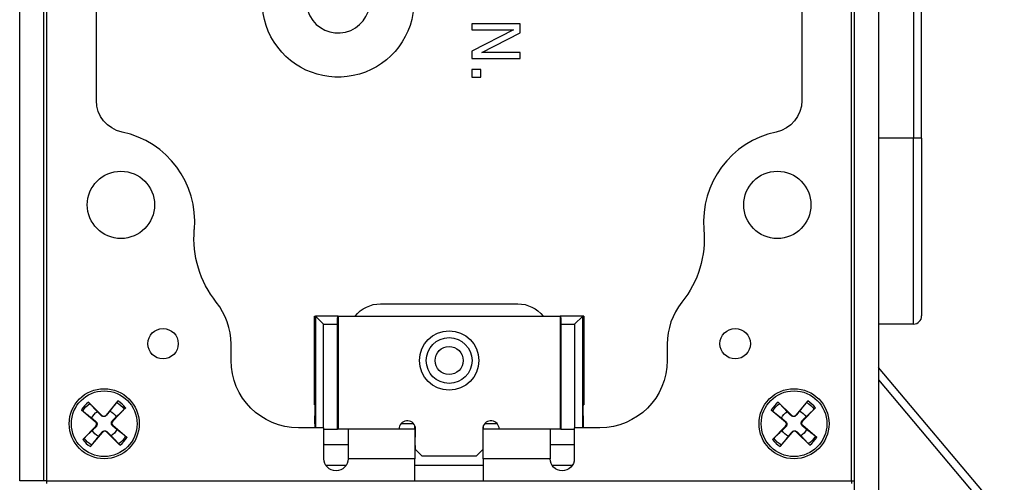
# Paper-space layout 'Sheet 1' of a CAD drawing. Units: inches. Extents: x 0.1 to 16.4, y 0 to 10.4.
# Drawn here: x 9.9 to 11.3, y 7.1 to 7.8 of the extents above; entities that cross this region are included whole.
import ezdxf

# ---------------------------------------------------------------- set-up
doc = ezdxf.new("R2010")
doc.units = ezdxf.units.IN
doc.header["$MEASUREMENT"] = 0
doc.layers.add('Visible (ANSI)', color=7, linetype='Continuous', lineweight=50)
doc.layers.add('Visible Narrow (ANSI)', color=7, linetype='Continuous', lineweight=35)

psp = doc.layouts.new('Sheet 1')

# ---------------------------------------------------------------- linework, layer by layer
at = {"layer": 'Visible (ANSI)', "lineweight": 25, "ltscale": 1.210585}
psp.add_line((11.2041, 7.5828), (11.2041, 8.2348), dxfattribs=at)
at = {"layer": 'Visible (ANSI)', "lineweight": 25}
for p, q in [((9.9781, 7.6388), (9.9781, 8.1788)), ((11.0261, 8.1788), (11.0261, 7.6388)), ((9.8641, 7.0738), (9.8641, 7.8588)), ((9.9001, 7.0738), (9.9001, 7.8588)), ((11.1041, 7.8588), (11.1041, 7.0338)), ((11.1401, 7.8588), (11.1401, 7.0338)), ((10.4001, 7.3368), (10.6041, 7.3368)), ((10.3021, 7.1866), (10.3021, 7.3186)), ((10.3021, 7.3186), (10.3036, 7.3186)), ((10.3036, 7.3186), (10.3156, 7.3066)), ((10.3371, 7.3186), (10.3036, 7.3186)), ((10.3371, 7.3186), (10.3371, 7.1506)), ((10.3371, 7.3186), (10.6671, 7.3186)), ((10.7006, 7.3186), (10.6671, 7.3186)), ((10.6671, 7.3186), (10.6671, 7.1506)), ((10.7006, 7.3186), (10.6886, 7.3066)), ((10.7021, 7.3186), (10.7006, 7.3186)), ((10.7021, 7.3186), (10.7021, 7.1866)), ((10.3361, 7.1506), (10.3361, 7.3066)), ((10.6682, 7.3066), (10.6682, 7.1506)), ((10.1781, 7.2528), (10.1781, 7.2768)), ((10.8261, 7.2768), (10.8261, 7.2528)), ((9.9663, 7.1906), (9.9858, 7.1714)), ((10.0101, 7.1926), (9.9924, 7.1717)), ((10.3021, 7.1866), (10.3028, 7.1866)), ((10.3028, 7.1866), (10.3028, 7.1706)), ((10.7014, 7.1866), (10.7021, 7.1866)), ((10.7014, 7.1706), (10.7014, 7.1866)), ((10.9911, 7.1906), (11.0106, 7.1714)), ((11.0349, 7.1926), (11.0172, 7.1717)), ((9.9559, 7.1792), (9.9768, 7.1615)), ((10.0215, 7.1822), (10.0023, 7.1627)), ((10.9807, 7.1792), (11.0016, 7.1615)), ((11.0463, 7.1822), (11.0271, 7.1627)), ((9.9579, 7.1353), (9.9771, 7.1549)), ((10.0235, 7.1384), (10.0026, 7.156)), ((10.4514, 7.1508), (10.4514, 7.1557)), ((10.4521, 7.1386), (10.4521, 7.1537)), ((10.5521, 7.1537), (10.5521, 7.1386)), ((10.5528, 7.1557), (10.5528, 7.1508)), ((10.9827, 7.1353), (11.0019, 7.1549)), ((11.0483, 7.1384), (11.0274, 7.156)), ((9.9693, 7.125), (9.987, 7.1459)), ((10.0131, 7.127), (9.9936, 7.1462)), ((10.3161, 7.1528), (10.2781, 7.1528)), ((10.3161, 7.1068), (10.3161, 7.1528)), ((10.3161, 7.1506), (10.3361, 7.1506)), ((10.3371, 7.1506), (10.3361, 7.1506)), ((10.3521, 7.1506), (10.3371, 7.1506)), ((10.3521, 7.1508), (10.3521, 7.1068)), ((10.4514, 7.1508), (10.3521, 7.1508)), ((10.4514, 7.1508), (10.4514, 7.1068)), ((10.4514, 7.1386), (10.4521, 7.1386)), ((10.5521, 7.1386), (10.5528, 7.1386)), ((10.5528, 7.1068), (10.5528, 7.1508)), ((10.6521, 7.1508), (10.5528, 7.1508)), ((10.6521, 7.1508), (10.6521, 7.1068)), ((10.6671, 7.1506), (10.6521, 7.1506)), ((10.6682, 7.1506), (10.6671, 7.1506)), ((10.6682, 7.1506), (10.6881, 7.1506)), ((10.7261, 7.1528), (10.6881, 7.1528)), ((10.6881, 7.1528), (10.6881, 7.1068)), ((10.9941, 7.125), (11.0118, 7.1459)), ((11.0379, 7.127), (11.0184, 7.1462)), ((10.3161, 7.128), (10.3521, 7.128)), ((10.4521, 7.1266), (10.4514, 7.1266)), ((10.4521, 7.1206), (10.4521, 7.1266)), ((10.5528, 7.1266), (10.5521, 7.1266)), ((10.5521, 7.1266), (10.5521, 7.1206)), ((10.6521, 7.128), (10.6881, 7.128)), ((10.4621, 7.1106), (10.4521, 7.1206)), ((10.5421, 7.1106), (10.4621, 7.1106)), ((10.5521, 7.1206), (10.5421, 7.1106)), ((10.4514, 7.0738), (10.4514, 7.1068)), ((10.5528, 7.1068), (10.5528, 7.0738)), ((9.9001, 7.0738), (9.8641, 7.0738)), ((10.4514, 7.0738), (10.5528, 7.0738))]:
    psp.add_line(p, q, dxfattribs=at)
at = {"layer": 'Visible (ANSI)', "lineweight": 25, "ltscale": 0.016575}
for p, q in [((10.5356, 7.7528), (10.5356, 7.7439)), ((10.6076, 7.7013), (10.6076, 7.7102))]:
    psp.add_line(p, q, dxfattribs=at)
at = {"layer": 'Visible (ANSI)', "lineweight": 25, "ltscale": 0.133684}
for p, q in [((10.6076, 7.7528), (10.5356, 7.7528)), ((10.5356, 7.7013), (10.6076, 7.7013))]:
    psp.add_line(p, q, dxfattribs=at)
at = {"layer": 'Visible (ANSI)', "lineweight": 25, "ltscale": 0.129558}
psp.add_line((10.5977, 7.7439), (10.5356, 7.712), dxfattribs=at)
at = {"layer": 'Visible (ANSI)', "lineweight": 25, "ltscale": 0.115267}
psp.add_line((10.5356, 7.7439), (10.5977, 7.7439), dxfattribs=at)
at = {"layer": 'Visible (ANSI)', "lineweight": 25, "ltscale": 0.11875}
psp.add_line((10.5506, 7.7102), (10.6076, 7.7392), dxfattribs=at)
at = {"layer": 'Visible (ANSI)', "lineweight": 25, "ltscale": 0.025242}
psp.add_line((10.6076, 7.7392), (10.6076, 7.7528), dxfattribs=at)
at = {"layer": 'Visible (ANSI)', "lineweight": 25, "ltscale": 0.019933}
psp.add_line((10.5356, 7.712), (10.5356, 7.7013), dxfattribs=at)
at = {"layer": 'Visible (ANSI)', "lineweight": 25, "ltscale": 0.105842}
psp.add_line((10.6076, 7.7102), (10.5506, 7.7102), dxfattribs=at)
at = {"layer": 'Visible (ANSI)', "lineweight": 25, "ltscale": 0.025567}
for p, q in [((10.5493, 7.6848), (10.5356, 7.6848)), ((10.5356, 7.6733), (10.5493, 7.6733))]:
    psp.add_line(p, q, dxfattribs=at)
at = {"layer": 'Visible (ANSI)', "lineweight": 25, "ltscale": 0.02145}
for p, q in [((10.5356, 7.6848), (10.5356, 7.6733)), ((10.5493, 7.6733), (10.5493, 7.6848))]:
    psp.add_line(p, q, dxfattribs=at)
at = {"layer": 'Visible (ANSI)', "lineweight": 25, "ltscale": 0.490175}
psp.add_line((11.2041, 7.5828), (11.2041, 7.3188), dxfattribs=at)
at = {"layer": 'Visible (ANSI)', "lineweight": 25, "ltscale": 0.09655}
psp.add_line((11.1921, 7.3068), (11.1401, 7.3068), dxfattribs=at)
at = {"layer": 'Visible (ANSI)', "lineweight": 25, "ltscale": 0.538146}
psp.add_line((11.3269, 7.0207), (11.1401, 7.2423), dxfattribs=at)
at = {"layer": 'Visible (ANSI)', "lineweight": 25, "ltscale": 0.055578}
for p, q in [((10.3491, 7.0968), (10.3191, 7.0968)), ((10.6851, 7.0968), (10.6551, 7.0968))]:
    psp.add_line(p, q, dxfattribs=at)
at = {"layer": 'Visible (ANSI)', "lineweight": 25, "ltscale": 0.188272}
psp.add_line((10.5528, 7.0968), (10.4514, 7.0968), dxfattribs=at)
at = {"layer": 'Visible (ANSI)', "lineweight": 25}
for centre, radius in [((10.0145, 7.4838), 0.05), ((10.9897, 7.4838), 0.05), ((10.0771, 7.2776), 0.0226), ((10.9271, 7.2776), 0.0226), ((10.5021, 7.2526), 0.044), ((10.5021, 7.2526), 0.034), ((10.5021, 7.2526), 0.0208), ((9.9897, 7.1588), 0.052), ((9.9897, 7.1588), 0.0488), ((11.0145, 7.1588), 0.052), ((11.0145, 7.1588), 0.0488)]:
    psp.add_circle(centre, radius, dxfattribs=at)
at = {"layer": 'Visible (ANSI)', "lineweight": 25, "extrusion": (0, 0, -1)}
for centre, radius, start, end in [((-10.3371, 7.7862), 0.1128, 180, 114.7361), ((-10.0261, 7.6388), 0.048, 281.9186, 0), ((-10.9781, 7.6388), 0.048, 180, 258.0814), ((-10.275, 7.434), 0.152, 321.3963, 4.9338), ((-10.7292, 7.434), 0.152, 175.0662, 218.6037), ((-10.4001, 7.2888), 0.048, 38.377, 90), ((-10.6041, 7.2888), 0.048, 90, 141.623), ((-10.2781, 7.2528), 0.1, 270, 0), ((-10.7261, 7.2528), 0.1, 180, 270), ((-9.9897, 7.1588), 0.0205, 24.3152, 60.4294), ((-9.9897, 7.1588), 0.0205, 114.3152, 150.4294), ((-11.0145, 7.1588), 0.0205, 24.3152, 60.4294), ((-11.0145, 7.1588), 0.0205, 114.3152, 150.4294), ((-9.9897, 7.1588), 0.0205, 294.3152, 330.4294), ((-9.9897, 7.1588), 0.0205, 204.3152, 240.4294), ((-11.0145, 7.1588), 0.0205, 294.3152, 330.4294), ((-11.0145, 7.1588), 0.0205, 204.3152, 240.4294), ((-10.3341, 7.1068), 0.018, 180, 0), ((-10.6701, 7.1068), 0.018, 180, 0)]:
    psp.add_arc(centre, radius, start, end, dxfattribs=at)
at = {"layer": 'Visible (ANSI)', "lineweight": 25}
for centre, radius, start, end in [((10.3371, 7.7862), 0.0472, 54.8426, 0), ((9.9881, 7.4588), 0.136, 355.0662, 78.0814), ((11.0161, 7.4588), 0.136, 101.9186, 184.9338), ((10.0781, 7.2768), 0.1, 0, 38.6037), ((10.9261, 7.2768), 0.1, 141.3963, 180), ((9.989, 7.1746), 0.00454, 225.4897, 319.7656), ((11.0138, 7.1746), 0.00454, 225.4897, 319.7656), ((9.9739, 7.1581), 0.00454, 315.4897, 49.7656), ((10.0055, 7.1595), 0.00454, 135.4897, 229.7656), ((10.4401, 7.1506), 0.0124, 14.5926, 179.0758), ((10.5641, 7.1506), 0.0124, 0.9242, 165.4074), ((10.9987, 7.1581), 0.00454, 315.4897, 49.7656), ((11.0303, 7.1595), 0.00454, 135.4897, 229.7656), ((9.9904, 7.143), 0.00454, 45.4897, 139.7656), ((11.0152, 7.143), 0.00454, 45.4897, 139.7656)]:
    psp.add_arc(centre, radius, start, end, dxfattribs=at)
at = {"layer": 'Visible (ANSI)', "lineweight": 25, "ltscale": 0.034998}
psp.add_arc((11.1921, 7.3188), 0.012, 270, 0, dxfattribs=at)
at = {"layer": 'Visible (ANSI)', "lineweight": 25, "extrusion": (0, 0, -1)}
for centre, major_axis, ratio, start_param, end_param in [((10.3036, 7.3066), (0, -0.012), 0.017455, 3.141593, 3.159046), ((10.3371, 7.3066), (0, 0.012), 0.087489, 4.712389, 6.283185), ((10.6671, 7.3066), (0, -0.012), 0.087489, 3.141593, 4.712389), ((10.7006, 7.3066), (0, 0.012), 0.017455, 6.265732, 6.283185), ((10.3031, 7.1706), (0, 0.02), 0.017455, 3.615044, 4.712389), ((10.7011, 7.1706), (0, -0.02), 0.017455, 4.712389, 5.809734)]:
    psp.add_ellipse(centre, major_axis=major_axis, ratio=ratio, start_param=start_param, end_param=end_param, dxfattribs=at)
at = {"layer": 'Visible (ANSI)', "lineweight": 25}
for points, knots in [([(9.9663, 7.1906), (9.9665, 7.1903), (9.9669, 7.19), (9.9674, 7.1895), (9.9676, 7.1892), (9.968, 7.1889), (9.9681, 7.1887), (9.9682, 7.1886)], [0.02878369, 0.02878369, 0.02878369, 0.02878369, 0.03605247, 0.03605247, 0.04326909, 0.04326909, 0.04907959, 0.04907959, 0.04907959, 0.04907959]), ([(10.0084, 7.1904), (10.0085, 7.1906), (10.0086, 7.1907), (10.0089, 7.1911), (10.0092, 7.1914), (10.0096, 7.1919), (10.0099, 7.1923), (10.0101, 7.1926)], [0.06599848, 0.06599848, 0.06599848, 0.06599848, 0.07180897, 0.07180897, 0.07902559, 0.07902559, 0.08629437, 0.08629437, 0.08629437, 0.08629437]), ([(10.9911, 7.1906), (10.9913, 7.1903), (10.9917, 7.19), (10.9922, 7.1895), (10.9924, 7.1892), (10.9928, 7.1889), (10.9929, 7.1887), (10.993, 7.1886)], [0.02878369, 0.02878369, 0.02878369, 0.02878369, 0.03605247, 0.03605247, 0.04326909, 0.04326909, 0.04907959, 0.04907959, 0.04907959, 0.04907959]), ([(11.0332, 7.1904), (11.0333, 7.1906), (11.0334, 7.1907), (11.0337, 7.1911), (11.034, 7.1914), (11.0344, 7.1919), (11.0347, 7.1923), (11.0349, 7.1926)], [0.06599848, 0.06599848, 0.06599848, 0.06599848, 0.07180897, 0.07180897, 0.07902559, 0.07902559, 0.08629437, 0.08629437, 0.08629437, 0.08629437]), ([(9.958, 7.1775), (9.9579, 7.1776), (9.9578, 7.1777), (9.9574, 7.178), (9.9571, 7.1782), (9.9566, 7.1787), (9.9562, 7.179), (9.9559, 7.1792)], [0.06599848, 0.06599848, 0.06599848, 0.06599848, 0.07180897, 0.07180897, 0.07902559, 0.07902559, 0.08629437, 0.08629437, 0.08629437, 0.08629437]), ([(9.993, 7.1712), (9.9927, 7.1709), (9.9924, 7.1706), (9.9917, 7.1701), (9.9912, 7.1698), (9.9903, 7.1695), (9.9897, 7.1694), (9.9887, 7.1693), (9.9882, 7.1694), (9.9872, 7.1697), (9.9867, 7.1699), (9.986, 7.1703), (9.9856, 7.1706), (9.9853, 7.1709)], [0.14337565, 0.14337565, 0.14337565, 0.14337565, 0.15159504, 0.15159504, 0.16114986, 0.16114986, 0.17070468, 0.17070468, 0.1802595, 0.1802595, 0.18981432, 0.18981432, 0.19803372, 0.19803372, 0.19803372, 0.19803372]), ([(10.0215, 7.1822), (10.0212, 7.182), (10.0209, 7.1816), (10.0204, 7.1811), (10.0201, 7.1809), (10.0198, 7.1805), (10.0196, 7.1804), (10.0195, 7.1803)], [0.02878369, 0.02878369, 0.02878369, 0.02878369, 0.03605247, 0.03605247, 0.04326909, 0.04326909, 0.04907959, 0.04907959, 0.04907959, 0.04907959]), ([(10.9828, 7.1775), (10.9827, 7.1776), (10.9826, 7.1777), (10.9822, 7.178), (10.9819, 7.1782), (10.9814, 7.1787), (10.981, 7.179), (10.9807, 7.1792)], [0.06599848, 0.06599848, 0.06599848, 0.06599848, 0.07180897, 0.07180897, 0.07902559, 0.07902559, 0.08629437, 0.08629437, 0.08629437, 0.08629437]), ([(11.0178, 7.1712), (11.0175, 7.1709), (11.0172, 7.1706), (11.0165, 7.1701), (11.016, 7.1698), (11.0151, 7.1695), (11.0145, 7.1694), (11.0135, 7.1693), (11.013, 7.1694), (11.012, 7.1697), (11.0115, 7.1699), (11.0108, 7.1703), (11.0104, 7.1706), (11.0101, 7.1709)], [0.14337565, 0.14337565, 0.14337565, 0.14337565, 0.15159504, 0.15159504, 0.16114986, 0.16114986, 0.17070468, 0.17070468, 0.1802595, 0.1802595, 0.18981432, 0.18981432, 0.19803372, 0.19803372, 0.19803372, 0.19803372]), ([(11.0463, 7.1822), (11.046, 7.182), (11.0457, 7.1816), (11.0452, 7.1811), (11.0449, 7.1809), (11.0446, 7.1805), (11.0444, 7.1804), (11.0443, 7.1803)], [0.02878369, 0.02878369, 0.02878369, 0.02878369, 0.03605247, 0.03605247, 0.04326909, 0.04326909, 0.04907959, 0.04907959, 0.04907959, 0.04907959]), ([(9.9773, 7.162), (9.9776, 7.1618), (9.9779, 7.1615), (9.9784, 7.1608), (9.9786, 7.1603), (9.979, 7.1593), (9.9791, 7.1588), (9.9792, 7.1578), (9.9791, 7.1573), (9.9788, 7.1562), (9.9786, 7.1558), (9.9782, 7.155), (9.9779, 7.1547), (9.9776, 7.1544)], [0.14337565, 0.14337565, 0.14337565, 0.14337565, 0.15159504, 0.15159504, 0.16114986, 0.16114986, 0.17070468, 0.17070468, 0.1802595, 0.1802595, 0.18981432, 0.18981432, 0.19803372, 0.19803372, 0.19803372, 0.19803372]), ([(10.0021, 7.1555), (10.0018, 7.1558), (10.0015, 7.1561), (10.001, 7.1568), (10.0008, 7.1573), (10.0004, 7.1582), (10.0003, 7.1588), (10.0003, 7.1598), (10.0003, 7.1603), (10.0006, 7.1613), (10.0008, 7.1618), (10.0012, 7.1625), (10.0015, 7.1629), (10.0018, 7.1632)], [0.14337565, 0.14337565, 0.14337565, 0.14337565, 0.15159504, 0.15159504, 0.16114986, 0.16114986, 0.17070468, 0.17070468, 0.1802595, 0.1802595, 0.18981432, 0.18981432, 0.19803372, 0.19803372, 0.19803372, 0.19803372]), ([(11.0021, 7.162), (11.0024, 7.1618), (11.0027, 7.1615), (11.0032, 7.1608), (11.0034, 7.1603), (11.0038, 7.1593), (11.0039, 7.1588), (11.004, 7.1578), (11.0039, 7.1573), (11.0036, 7.1562), (11.0034, 7.1558), (11.003, 7.155), (11.0027, 7.1547), (11.0024, 7.1544)], [0.14337565, 0.14337565, 0.14337565, 0.14337565, 0.15159504, 0.15159504, 0.16114986, 0.16114986, 0.17070468, 0.17070468, 0.1802595, 0.1802595, 0.18981432, 0.18981432, 0.19803372, 0.19803372, 0.19803372, 0.19803372]), ([(11.0269, 7.1555), (11.0266, 7.1558), (11.0263, 7.1561), (11.0258, 7.1568), (11.0256, 7.1573), (11.0252, 7.1582), (11.0251, 7.1588), (11.0251, 7.1598), (11.0251, 7.1603), (11.0254, 7.1613), (11.0256, 7.1618), (11.026, 7.1625), (11.0263, 7.1629), (11.0266, 7.1632)], [0.14337565, 0.14337565, 0.14337565, 0.14337565, 0.15159504, 0.15159504, 0.16114986, 0.16114986, 0.17070468, 0.17070468, 0.1802595, 0.1802595, 0.18981432, 0.18981432, 0.19803372, 0.19803372, 0.19803372, 0.19803372]), ([(9.9865, 7.1463), (9.9867, 7.1467), (9.987, 7.147), (9.9877, 7.1475), (9.9882, 7.1477), (9.9892, 7.1481), (9.9897, 7.1482), (9.9907, 7.1482), (9.9912, 7.1482), (9.9922, 7.1479), (9.9927, 7.1477), (9.9935, 7.1472), (9.9938, 7.147), (9.9941, 7.1467)], [0.14337565, 0.14337565, 0.14337565, 0.14337565, 0.15159504, 0.15159504, 0.16114986, 0.16114986, 0.17070468, 0.17070468, 0.1802595, 0.1802595, 0.18981432, 0.18981432, 0.19803372, 0.19803372, 0.19803372, 0.19803372]), ([(10.0214, 7.1401), (10.0215, 7.14), (10.0216, 7.1399), (10.022, 7.1396), (10.0223, 7.1393), (10.0229, 7.1389), (10.0232, 7.1386), (10.0235, 7.1384)], [0.06599848, 0.06599848, 0.06599848, 0.06599848, 0.07180897, 0.07180897, 0.07902559, 0.07902559, 0.08629437, 0.08629437, 0.08629437, 0.08629437]), ([(11.0113, 7.1463), (11.0115, 7.1467), (11.0118, 7.147), (11.0125, 7.1475), (11.013, 7.1477), (11.014, 7.1481), (11.0145, 7.1482), (11.0155, 7.1482), (11.016, 7.1482), (11.017, 7.1479), (11.0175, 7.1477), (11.0183, 7.1472), (11.0186, 7.147), (11.0189, 7.1467)], [0.14337565, 0.14337565, 0.14337565, 0.14337565, 0.15159504, 0.15159504, 0.16114986, 0.16114986, 0.17070468, 0.17070468, 0.1802595, 0.1802595, 0.18981432, 0.18981432, 0.19803372, 0.19803372, 0.19803372, 0.19803372]), ([(11.0462, 7.1401), (11.0463, 7.14), (11.0464, 7.1399), (11.0468, 7.1396), (11.0471, 7.1393), (11.0477, 7.1389), (11.048, 7.1386), (11.0483, 7.1384)], [0.06599848, 0.06599848, 0.06599848, 0.06599848, 0.07180897, 0.07180897, 0.07902559, 0.07902559, 0.08629437, 0.08629437, 0.08629437, 0.08629437]), ([(9.9579, 7.1353), (9.9582, 7.1356), (9.9585, 7.1359), (9.959, 7.1364), (9.9593, 7.1367), (9.9596, 7.137), (9.9598, 7.1372), (9.9599, 7.1373)], [0.02878369, 0.02878369, 0.02878369, 0.02878369, 0.03605247, 0.03605247, 0.04326909, 0.04326909, 0.04907959, 0.04907959, 0.04907959, 0.04907959]), ([(9.971, 7.1271), (9.9709, 7.127), (9.9708, 7.1268), (9.9705, 7.1265), (9.9703, 7.1262), (9.9698, 7.1256), (9.9695, 7.1253), (9.9693, 7.125)], [0.06599848, 0.06599848, 0.06599848, 0.06599848, 0.07180897, 0.07180897, 0.07902559, 0.07902559, 0.08629437, 0.08629437, 0.08629437, 0.08629437]), ([(10.0131, 7.127), (10.0129, 7.1273), (10.0126, 7.1276), (10.0121, 7.1281), (10.0118, 7.1284), (10.0115, 7.1287), (10.0113, 7.1289), (10.0112, 7.129)], [0.02878369, 0.02878369, 0.02878369, 0.02878369, 0.03605247, 0.03605247, 0.04326909, 0.04326909, 0.04907959, 0.04907959, 0.04907959, 0.04907959]), ([(10.9827, 7.1353), (10.983, 7.1356), (10.9833, 7.1359), (10.9838, 7.1364), (10.9841, 7.1367), (10.9844, 7.137), (10.9846, 7.1372), (10.9847, 7.1373)], [0.02878369, 0.02878369, 0.02878369, 0.02878369, 0.03605247, 0.03605247, 0.04326909, 0.04326909, 0.04907959, 0.04907959, 0.04907959, 0.04907959]), ([(10.9958, 7.1271), (10.9957, 7.127), (10.9956, 7.1268), (10.9953, 7.1265), (10.9951, 7.1262), (10.9946, 7.1256), (10.9943, 7.1253), (10.9941, 7.125)], [0.06599848, 0.06599848, 0.06599848, 0.06599848, 0.07180897, 0.07180897, 0.07902559, 0.07902559, 0.08629437, 0.08629437, 0.08629437, 0.08629437]), ([(11.0379, 7.127), (11.0377, 7.1273), (11.0374, 7.1276), (11.0369, 7.1281), (11.0366, 7.1284), (11.0363, 7.1287), (11.0361, 7.1289), (11.036, 7.129)], [0.02878369, 0.02878369, 0.02878369, 0.02878369, 0.03605247, 0.03605247, 0.04326909, 0.04326909, 0.04907959, 0.04907959, 0.04907959, 0.04907959])]:
    psp.add_open_spline(points, degree=3, knots=knots, dxfattribs=at)
for points, weights in [([(9.9796, 7.1766), (9.9755, 7.1809), (9.9682, 7.1886)], [1, 1.04684338281, 1.00340289699]), ([(10.0084, 7.1904), (10.0018, 7.1821), (9.9981, 7.1775)], [1.00340289699, 1.04684338281, 1]), ([(11.0044, 7.1766), (11.0003, 7.1809), (10.993, 7.1886)], [1, 1.04684338281, 1.00340289699]), ([(11.0332, 7.1904), (11.0266, 7.1821), (11.0229, 7.1775)], [1.00340289699, 1.04684338281, 1]), ([(9.958, 7.1775), (9.9664, 7.1709), (9.971, 7.1672)], [1.00340289699, 1.04684338281, 1]), ([(9.9853, 7.1709), (9.9831, 7.1731), (9.9796, 7.1766)], [1.41894713271, 1.22833674243, 1]), ([(9.9981, 7.1775), (9.995, 7.1736), (9.993, 7.1712)], [1, 1.22833674243, 1.41894713271]), ([(10.0018, 7.1632), (10.004, 7.1654), (10.0075, 7.1689)], [1.41894713271, 1.22833674243, 1]), ([(10.0075, 7.1689), (10.0118, 7.173), (10.0195, 7.1803)], [1, 1.04684338281, 1.00340289699]), ([(10.9828, 7.1775), (10.9912, 7.1709), (10.9958, 7.1672)], [1.00340289699, 1.04684338281, 1]), ([(11.0101, 7.1709), (11.0079, 7.1731), (11.0044, 7.1766)], [1.41894713271, 1.22833674243, 1]), ([(11.0229, 7.1775), (11.0198, 7.1736), (11.0178, 7.1712)], [1, 1.22833674243, 1.41894713271]), ([(11.0266, 7.1632), (11.0288, 7.1654), (11.0323, 7.1689)], [1.41894713271, 1.22833674243, 1]), ([(11.0323, 7.1689), (11.0366, 7.173), (11.0443, 7.1803)], [1, 1.04684338281, 1.00340289699]), ([(9.971, 7.1672), (9.9749, 7.164), (9.9773, 7.162)], [1, 1.22833674243, 1.41894713271]), ([(9.9776, 7.1544), (9.9754, 7.1522), (9.9719, 7.1487)], [1.41894713271, 1.22833674243, 1]), ([(10.0084, 7.1503), (10.0045, 7.1535), (10.0021, 7.1555)], [1, 1.22833674243, 1.41894713271]), ([(10.9958, 7.1672), (10.9997, 7.164), (11.0021, 7.162)], [1, 1.22833674243, 1.41894713271]), ([(11.0024, 7.1544), (11.0002, 7.1522), (10.9967, 7.1487)], [1.41894713271, 1.22833674243, 1]), ([(11.0332, 7.1503), (11.0293, 7.1535), (11.0269, 7.1555)], [1, 1.22833674243, 1.41894713271]), ([(9.9719, 7.1487), (9.9676, 7.1446), (9.9599, 7.1373)], [1, 1.04684338281, 1.00340289699]), ([(9.971, 7.1271), (9.9776, 7.1355), (9.9813, 7.1401)], [1.00340289699, 1.04684338281, 1]), ([(9.9813, 7.1401), (9.9845, 7.1439), (9.9865, 7.1463)], [1, 1.22833674243, 1.41894713271]), ([(9.9941, 7.1467), (9.9963, 7.1445), (9.9998, 7.141)], [1.41894713271, 1.22833674243, 1]), ([(9.9998, 7.141), (10.0039, 7.1367), (10.0112, 7.129)], [1, 1.04684338281, 1.00340289699]), ([(10.0214, 7.1401), (10.013, 7.1467), (10.0084, 7.1503)], [1.00340289699, 1.04684338281, 1]), ([(10.9967, 7.1487), (10.9924, 7.1446), (10.9847, 7.1373)], [1, 1.04684338281, 1.00340289699]), ([(10.9958, 7.1271), (11.0024, 7.1355), (11.0061, 7.1401)], [1.00340289699, 1.04684338281, 1]), ([(11.0061, 7.1401), (11.0093, 7.1439), (11.0113, 7.1463)], [1, 1.22833674243, 1.41894713271]), ([(11.0189, 7.1467), (11.0211, 7.1445), (11.0246, 7.141)], [1.41894713271, 1.22833674243, 1]), ([(11.0246, 7.141), (11.0287, 7.1367), (11.036, 7.129)], [1, 1.04684338281, 1.00340289699]), ([(11.0462, 7.1401), (11.0378, 7.1467), (11.0332, 7.1503)], [1.00340289699, 1.04684338281, 1])]:
    psp.add_rational_spline(points, weights, degree=2, dxfattribs=at)
for points in [[(10.3168, 7.128), (10.3166, 7.1281), (10.3163, 7.1281), (10.3161, 7.1281)], [(9.9041, 7.0738), (9.902, 7.0738), (9.9009, 7.0738), (9.9001, 7.0738)], [(9.9041, 7.0738), (9.9041, 7.0717), (9.9041, 7.0705), (9.9041, 7.0698)], [(11.1001, 7.0738), (11.1001, 7.0717), (11.1001, 7.0705), (11.1001, 7.0698)], [(11.1001, 7.0738), (11.1022, 7.0738), (11.1033, 7.0738), (11.1041, 7.0738)]]:
    psp.add_open_spline(points, degree=3, dxfattribs=at)
at = {"layer": 'Visible Narrow (ANSI)', "lineweight": 25}
for p, q in [((9.9041, 8.7438), (9.9041, 7.0738)), ((11.1001, 7.0738), (11.1001, 8.7438)), ((10.3036, 7.3186), (10.3036, 7.1528)), ((10.7006, 7.1528), (10.7006, 7.3186)), ((10.3156, 7.3066), (10.3361, 7.3066)), ((10.3156, 7.1528), (10.3156, 7.3066)), ((10.6682, 7.3066), (10.6886, 7.3066)), ((10.6886, 7.3066), (10.6886, 7.1528)), ((9.9858, 7.1714), (9.9853, 7.1709)), ((9.9924, 7.1717), (9.993, 7.1712)), ((11.0106, 7.1714), (11.0101, 7.1709)), ((11.0172, 7.1717), (11.0178, 7.1712)), ((9.9768, 7.1615), (9.9773, 7.162)), ((9.9771, 7.1549), (9.9776, 7.1544)), ((10.0023, 7.1627), (10.0018, 7.1632)), ((10.0026, 7.156), (10.0021, 7.1555)), ((10.4494, 7.1588), (10.4308, 7.1588)), ((10.5734, 7.1588), (10.5548, 7.1588)), ((11.0016, 7.1615), (11.0021, 7.162)), ((11.0019, 7.1549), (11.0024, 7.1544)), ((11.0271, 7.1627), (11.0266, 7.1632)), ((11.0274, 7.156), (11.0269, 7.1555)), ((9.987, 7.1459), (9.9865, 7.1463)), ((9.9936, 7.1462), (9.9941, 7.1467)), ((11.0118, 7.1459), (11.0113, 7.1463)), ((11.0184, 7.1462), (11.0189, 7.1467)), ((10.4514, 7.1068), (10.3521, 7.1068)), ((10.6521, 7.1068), (10.5528, 7.1068)), ((9.9041, 7.0738), (10.4514, 7.0738)), ((10.5528, 7.0738), (11.1001, 7.0738))]:
    psp.add_line(p, q, dxfattribs=at)
at = {"layer": 'Visible Narrow (ANSI)', "lineweight": 25, "ltscale": 1.210585}
psp.add_line((11.1921, 8.2348), (11.1921, 7.5828), dxfattribs=at)
at = {"layer": 'Visible Narrow (ANSI)', "lineweight": 25, "ltscale": 0.09655}
psp.add_line((11.1921, 7.5828), (11.1401, 7.5828), dxfattribs=at)
at = {"layer": 'Visible Narrow (ANSI)', "lineweight": 25, "ltscale": 0.512456}
psp.add_line((11.1921, 7.3068), (11.1921, 7.5828), dxfattribs=at)
at = {"layer": 'Visible Narrow (ANSI)', "lineweight": 25, "ltscale": 0.022281}
psp.add_line((11.2041, 7.5828), (11.1921, 7.5828), dxfattribs=at)
at = {"layer": 'Visible Narrow (ANSI)', "lineweight": 25, "ltscale": 0.511715}
psp.add_line((11.1401, 7.2237), (11.3177, 7.013), dxfattribs=at)
at = {"layer": 'Visible Narrow (ANSI)', "lineweight": 25}
for centre, start, end in [((9.9897, 7.1588), 126.424, 148.8314), ((9.9897, 7.1588), 36.424, 58.8314), ((11.0145, 7.1588), 126.424, 148.8314), ((11.0145, 7.1588), 36.424, 58.8314), ((9.9897, 7.1588), 216.424, 238.8314), ((9.9897, 7.1588), 306.424, 328.8314), ((11.0145, 7.1588), 216.424, 238.8314), ((11.0145, 7.1588), 306.424, 328.8314)]:
    psp.add_arc(centre, 0.0395, start, end, dxfattribs=at)
at = {"layer": 'Visible Narrow (ANSI)', "lineweight": 25, "extrusion": (0, 0, -1)}
for centre, start, end in [((-9.9897, 7.1588), 30.5378, 54.2068), ((-9.9897, 7.1588), 120.5378, 144.2068), ((-11.0145, 7.1588), 30.5378, 54.2068), ((-11.0145, 7.1588), 120.5378, 144.2068), ((-9.9897, 7.1588), 210.5378, 234.2068), ((-11.0145, 7.1588), 210.5378, 234.2068), ((-9.9897, 7.1588), 300.5378, 324.2068), ((-11.0145, 7.1588), 300.5378, 324.2068)]:
    psp.add_arc(centre, 0.0368, start, end, dxfattribs=at)

doc.saveas('drawing.dxf')
